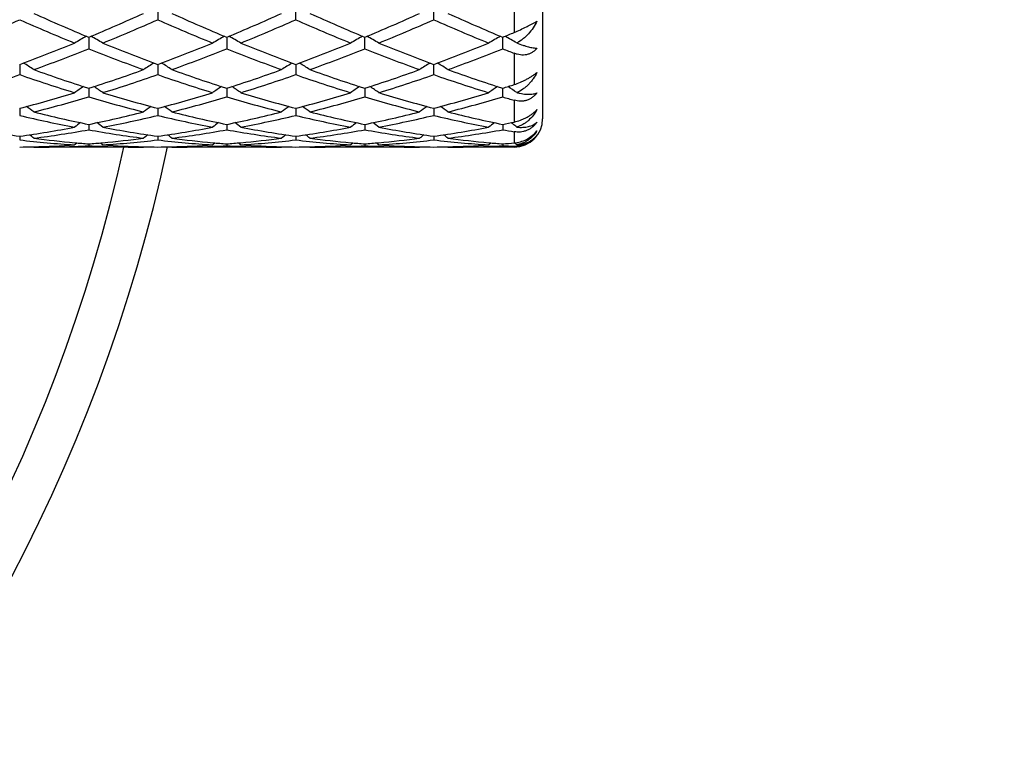
# Model space of a CAD drawing. Units: inches. Extents: x 7.69 to 14.19, y 6.02 to 12.52.
# Drawn here: x 11.99 to 12.69, y 8.6 to 9.11 of the extents above; entities that cross this region are included whole.
import ezdxf

# ---------------------------------------------------------------- set-up
doc = ezdxf.new("R2010")
doc.units = ezdxf.units.IN
doc.header["$LTSCALE"] = 1.21
doc.header["$MEASUREMENT"] = 0
doc.layers.get('0').update_dxf_attribs({"linetype": 'CONTINUOUS'})

msp = doc.modelspace()

# ---------------------------------------------------------------- linework, layer by layer
at = {"color": 7, "linetype": 'Continuous'}
for p, q in [((12.36269, 9.49767), (12.36269, 9.03767)), ((12.0917, 9.11633), (12.0917, 9.10735)), ((12.18886, 9.10734), (12.18886, 9.11633)), ((12.28603, 9.10735), (12.28603, 9.11633)), ((12.04311, 9.095), (12.04311, 9.08688)), ((12.14028, 9.095), (12.14028, 9.08688)), ((12.23745, 9.08688), (12.23745, 9.095)), ((12.33462, 9.08688), (12.33462, 9.095)), ((11.99453, 9.07585), (11.99453, 9.07521)), ((11.99453, 9.07521), (11.99453, 9.06868)), ((12.0917, 9.07585), (12.0917, 9.07521)), ((12.0917, 9.07521), (12.0917, 9.06868)), ((12.18886, 9.07585), (12.18886, 9.07521)), ((12.18886, 9.07521), (12.18886, 9.06868)), ((12.28603, 9.07521), (12.28603, 9.07585)), ((12.28603, 9.06868), (12.28603, 9.07521)), ((12.04311, 9.0591), (12.04311, 9.05299)), ((12.14028, 9.0591), (12.14028, 9.05299)), ((12.23745, 9.0591), (12.23745, 9.05299)), ((12.33462, 9.05299), (12.33462, 9.0591)), ((11.99453, 9.04498), (11.99453, 9.03999)), ((12.0917, 9.04498), (12.0917, 9.03999)), ((12.18886, 9.04498), (12.18886, 9.03999)), ((12.28603, 9.04498), (12.28603, 9.03999)), ((12.04311, 9.03366), (12.04311, 9.03299)), ((12.04311, 9.03299), (12.04311, 9.02986)), ((12.14028, 9.03366), (12.14028, 9.03299)), ((12.14028, 9.03299), (12.14028, 9.02986)), ((12.23745, 9.03366), (12.23745, 9.03299)), ((12.23745, 9.03299), (12.23745, 9.02986)), ((12.33462, 9.03366), (12.33462, 9.03299)), ((12.33462, 9.03299), (12.33462, 9.02986)), ((12.34121, 9.0343), (12.34046, 9.03487)), ((12.34163, 9.03397), (12.34121, 9.0343)), ((11.99453, 9.02528), (11.99453, 9.02272)), ((12.0917, 9.02528), (12.0917, 9.02272)), ((12.18886, 9.02528), (12.18886, 9.02272)), ((12.28603, 9.02528), (12.28603, 9.02272)), ((12.04311, 9.01995), (12.04311, 9.01866)), ((12.14028, 9.01995), (12.14028, 9.01866)), ((12.23745, 9.01995), (12.23745, 9.01866)), ((12.33462, 9.01995), (12.33462, 9.01866)), ((12.00448, 9.01767), (12.00415, 9.01795)), ((12.08174, 9.01767), (12.00448, 9.01767)), ((12.08174, 9.01767), (12.08208, 9.01795)), ((12.10165, 9.01767), (12.10131, 9.01795)), ((12.17891, 9.01767), (12.10165, 9.01767)), ((12.17891, 9.01767), (12.17924, 9.01795)), ((12.19882, 9.01767), (12.19848, 9.01795)), ((12.27608, 9.01767), (12.19882, 9.01767)), ((12.27608, 9.01767), (12.27641, 9.01795)), ((12.29599, 9.01767), (12.29565, 9.01795)), ((12.34269, 9.01767), (12.29599, 9.01767))]:
    msp.add_line(p, q, dxfattribs=at)
at = {"color": 9, "linetype": 'Continuous'}
for p, q in [((12.34269, 9.12596), (12.34269, 9.09841)), ((12.34269, 9.08369), (12.34269, 9.06171)), ((12.34269, 9.05063), (12.34269, 9.03534)), ((12.34269, 9.02847), (12.34269, 9.02062)), ((12.34269, 9.01829), (12.34269, 9.01767))]:
    msp.add_line(p, q, dxfattribs=at)
at = {"color": 7, "linetype": 'Continuous'}
msp.add_circle((10.93769, 9.26767), 3.25, dxfattribs=at)
at = {"color": 9, "linetype": 'Continuous'}
for radius in [3.21155, 3.14222, 3.08284]:
    msp.add_circle((10.93769, 9.26767), radius, dxfattribs=at)
at = {"color": 7, "linetype": 'Continuous'}
for centre, radius, start, end in [((12.621, 10.47707), 1.49803, 245.69739, 247.30849), ((11.48062, 10.44168), 1.45943, 292.66983, 294.32356), ((12.7179, 10.47642), 1.49732, 245.6967, 247.30856), ((11.57768, 10.44188), 1.45966, 292.67058, 294.32404), ((12.81477, 10.47574), 1.49657, 245.69608, 247.30873), ((11.67431, 10.44311), 1.461, 292.67142, 294.32335), ((12.91114, 10.47394), 1.49461, 245.69563, 247.31043), ((11.40876, 10.42912), 1.44576, 292.23727, 293.90129), ((12.56614, 10.39588), 1.40963, 246.07705, 247.7837), ((11.50634, 10.42818), 1.44473, 292.23639, 293.9016), ((12.66344, 10.39621), 1.40999, 246.07768, 247.78391), ((11.60411, 10.42679), 1.44322, 292.23509, 293.90205), ((12.76084, 10.39677), 1.41059, 246.07848, 247.784), ((11.70156, 10.42609), 1.44246, 292.23506, 293.90289), ((12.85865, 10.39827), 1.41222, 246.0794, 247.78296), ((12.26496, 8.69457), 0.45913, 119.11946, 120.32289), ((11.82118, 8.69446), 0.45927, 59.67564, 60.87861), ((12.36218, 8.69449), 0.45923, 119.11966, 120.32276), ((11.91829, 8.69435), 0.45939, 59.67642, 60.87904), ((12.45985, 8.6936), 0.46025, 119.12121, 120.32161), ((12.01504, 8.6936), 0.46025, 59.67806, 60.87842), ((12.55703, 8.6936), 0.46026, 119.12235, 120.32271), ((11.7963, 10.38422), 1.39709, 292.66311, 293.02254), ((12.11228, 8.69371), 0.46012, 59.6927, 60.87855), ((11.56197, 10.24348), 1.24518, 290.32776, 292.2354), ((12.53241, 10.26445), 1.26768, 247.78209, 249.6559), ((11.65912, 10.24353), 1.24523, 290.32741, 292.23499), ((12.62998, 10.26549), 1.2688, 247.78329, 249.65546), ((11.75632, 10.24348), 1.24517, 290.32696, 292.23464), ((12.72749, 10.26635), 1.26971, 247.78361, 249.65442), ((11.85381, 10.24264), 1.24428, 290.3263, 292.23537), ((11.58746, 10.22896), 1.22962, 289.82509, 291.75047), ((12.49125, 10.20918), 1.20847, 248.23299, 250.19211), ((11.6844, 10.22954), 1.23024, 289.82588, 291.75029), ((12.58814, 10.20841), 1.20765, 248.23176, 250.19218), ((11.78134, 10.23012), 1.23086, 289.82658, 291.75001), ((12.68504, 10.20769), 1.20688, 248.23106, 250.19273), ((11.87803, 10.23141), 1.23225, 289.82706, 291.74837), ((12.80694, 10.27124), 1.27507, 248.25784, 248.64806), ((11.76019, 8.69447), 0.44985, 57.1089, 58.21154), ((12.32608, 8.69441), 0.44993, 121.79027, 122.89266), ((11.85738, 8.6945), 0.44982, 57.10837, 58.21109), ((12.42321, 8.69447), 0.44985, 121.78997, 122.89261), ((11.95455, 8.69451), 0.4498, 57.10786, 58.21066), ((12.52055, 8.6942), 0.45018, 121.78985, 122.89167), ((12.05149, 8.69416), 0.45022, 57.10798, 58.20967), ((11.64002, 10.08257), 1.07408, 287.1034, 289.27256), ((12.34295, 10.06401), 1.05455, 250.70709, 252.91638), ((12.37809, 10.1096), 1.10261, 250.194, 252.31387), ((11.7148, 10.08998), 1.0819, 287.66552, 289.82601), ((11.73734, 10.08212), 1.0736, 287.10268, 289.27281), ((12.44017, 10.06419), 1.05474, 250.70762, 252.91654), ((12.47515, 10.10927), 1.10226, 250.19341, 252.31395), ((11.81193, 10.09006), 1.08198, 287.66613, 289.82642), ((11.83473, 10.08145), 1.0729, 287.10161, 289.27317), ((12.53742, 10.06447), 1.05503, 250.70829, 252.91661), ((12.57221, 10.10893), 1.10191, 250.19289, 252.3141), ((11.9089, 10.09065), 1.08261, 287.66681, 289.82586), ((11.93201, 10.08109), 1.07253, 287.10157, 289.27388), ((12.63483, 10.0652), 1.0558, 250.70903, 252.91577), ((12.66907, 10.10807), 1.101, 250.19251, 252.31551), ((12.28944, 8.69007), 0.44674, 124.03081, 125.007), ((11.79669, 8.68996), 0.44689, 54.99142, 55.9672), ((12.38666, 8.69), 0.44683, 124.03093, 125.00686), ((11.89379, 8.68986), 0.44701, 54.99226, 55.96776), ((12.4839, 8.68989), 0.44696, 124.03124, 125.00687), ((11.99099, 8.6899), 0.44696, 54.99275, 55.96837), ((12.58111, 8.68985), 0.44701, 124.03253, 125.00801), ((12.01688, 10.05718), 1.04743, 287.65873, 288.12301), ((12.08824, 8.69), 0.44683, 55.00861, 55.96679), ((11.74983, 9.97693), 0.96354, 284.71184, 287.10048), ((11.772, 9.96881), 0.95511, 284.08767, 286.49017), ((12.31109, 9.95738), 0.94326, 253.49498, 255.92769), ((12.33986, 9.98911), 0.9762, 252.91543, 255.27315), ((11.84699, 9.97697), 0.96358, 284.71158, 287.10015), ((11.86909, 9.96909), 0.9554, 284.08827, 286.49004), ((12.40816, 9.95698), 0.94285, 253.49401, 255.92775), ((12.43717, 9.98964), 0.97675, 252.91638, 255.27278), ((11.94417, 9.97696), 0.96357, 284.71125, 287.09987), ((11.96618, 9.96937), 0.95569, 284.08882, 286.48983), ((12.50523, 9.95663), 0.94248, 253.49348, 255.92817), ((12.53446, 9.99006), 0.97718, 252.91664, 255.27198), ((12.04145, 9.97655), 0.96314, 284.71073, 287.10043), ((12.06317, 9.97004), 0.95638, 284.08921, 286.48853), ((12.61266, 9.99269), 0.97998, 253.51722, 254.00907), ((11.73733, 8.68396), 0.44706, 53.30417, 54.13445), ((12.34896, 8.6839), 0.44715, 125.86742, 126.69746), ((11.83452, 8.68399), 0.44703, 53.30362, 54.13394), ((12.44608, 8.68396), 0.44708, 125.86717, 126.69741), ((11.93169, 8.684), 0.44702, 53.30309, 54.13346), ((12.54323, 8.68398), 0.44705, 125.8666, 126.69687), ((12.02881, 8.68395), 0.44709, 53.30275, 54.13293), ((12.19429, 9.87621), 0.85975, 256.56441, 259.19764), ((12.21973, 9.90125), 0.88539, 255.92955, 258.49313), ((11.86893, 9.89051), 0.87437, 281.49049, 284.08641), ((11.88982, 9.88607), 0.86983, 280.81723, 283.42), ((12.29148, 9.87631), 0.85985, 256.56479, 259.19775), ((12.31686, 9.90108), 0.88521, 255.92912, 258.49321), ((11.96609, 9.89052), 0.87439, 281.49088, 284.08672), ((11.98706, 9.88576), 0.86951, 280.81648, 283.42024), ((12.38867, 9.87646), 0.86, 256.56528, 259.19779), ((12.41399, 9.9009), 0.88503, 255.92873, 258.49333), ((12.06319, 9.8908), 0.87467, 281.49135, 284.08633), ((12.08426, 9.88557), 0.86931, 280.81644, 283.42076), ((12.48592, 9.8768), 0.86035, 256.56576, 259.19722), ((12.51107, 9.9005), 0.88462, 255.92848, 258.49432), ((12.3095, 8.67775), 0.44905, 127.31464, 127.9813), ((11.77661, 8.67763), 0.44921, 52.01708, 52.68343), ((12.40672, 8.67768), 0.44914, 127.31466, 127.98115), ((11.87371, 8.67754), 0.44933, 52.01795, 52.68412), ((12.50397, 8.67759), 0.44926, 127.31488, 127.98117), ((11.97093, 8.67759), 0.44926, 52.01845, 52.68473), ((12.6012, 8.67753), 0.44934, 127.31619, 127.98233), ((12.16422, 9.8723), 0.85578, 281.4849, 282.03726), ((12.06815, 8.67766), 0.44917, 52.03479, 52.49285), ((12.34269, 9.03767), 0.02, 270, 360), ((12.10944, 9.83642), 0.81924, 259.19749, 261.93644), ((11.88065, 9.83015), 0.81289, 278.05303, 280.81335), ((11.7212, 8.67266), 0.45127, 51.11583, 51.60125), ((11.9012, 9.82613), 0.80881, 277.33652, 280.10524), ((12.18415, 9.82043), 0.80305, 259.88495, 262.67358), ((12.20661, 9.83643), 0.81925, 259.19761, 261.93655), ((12.3651, 8.67259), 0.45138, 128.40057, 128.88585), ((11.97782, 9.83019), 0.81292, 278.05289, 280.81314), ((11.81838, 8.67268), 0.45125, 51.11526, 51.60071), ((11.99835, 9.82624), 0.80893, 277.33688, 280.10519), ((12.28129, 9.82024), 0.80285, 259.88435, 262.67363), ((12.30382, 9.8367), 0.81952, 259.19822, 261.93628), ((12.46222, 8.67265), 0.4513, 128.4004, 128.8858), ((12.07498, 9.8302), 0.81293, 278.05273, 280.81295), ((11.91555, 8.67269), 0.45124, 51.11472, 51.60019), ((12.0955, 9.82637), 0.80905, 277.3372, 280.10507), ((12.37843, 9.82008), 0.8027, 259.88404, 262.67386), ((12.40102, 9.83688), 0.8197, 259.19837, 261.9358), ((12.55937, 8.67267), 0.45127, 128.39983, 128.88525), ((12.17218, 9.83001), 0.81275, 278.0524, 280.81328), ((12.01267, 8.67264), 0.45131, 51.11438, 51.59974), ((12.19262, 9.8267), 0.80939, 277.33747, 280.10426), ((12.47858, 9.83806), 0.82092, 259.89969, 260.47179), ((12.08267, 9.78463), 0.76698, 263.4009, 266.29858), ((12.10387, 9.79731), 0.77974, 262.67707, 264.80672), ((11.98446, 9.77194), 0.75427, 271.52055, 273.70152), ((12.00447, 9.76889), 0.75123, 270.00099, 272.19173), ((12.32097, 8.66909), 0.45325, 129.13548, 129.41938), ((12.00434, 9.77237), 0.75471, 272.19153, 272.9448), ((12.1026, 9.78432), 0.76668, 264.81317, 265.54971), ((11.9837, 9.78351), 0.76587, 274.44939, 275.18665), ((12.08187, 9.77214), 0.75447, 267.05529, 267.80873), ((11.76513, 8.66896), 0.45343, 50.57898, 50.86274), ((11.98276, 9.79364), 0.77604, 275.18814, 277.32805), ((12.08175, 9.7684), 0.75073, 267.80739, 269.99972), ((12.00321, 9.78843), 0.7708, 273.70841, 276.5918), ((12.10181, 9.7731), 0.75543, 266.30017, 268.47791), ((12.17984, 9.78468), 0.76704, 263.40108, 266.29861), ((12.08163, 9.77196), 0.75429, 271.52051, 273.70145), ((12.20103, 9.79724), 0.77966, 262.67686, 264.80675), ((12.10164, 9.76888), 0.75121, 270.00101, 272.19185), ((12.41819, 8.66903), 0.45334, 129.1354, 129.41923), ((12.1015, 9.77244), 0.75477, 272.19164, 272.9448), ((12.19976, 9.78422), 0.76658, 264.81323, 265.54983), ((12.08088, 9.78331), 0.76566, 274.44944, 275.18687), ((12.17904, 9.77215), 0.75448, 267.05517, 267.80858), ((11.86223, 8.66887), 0.45355, 50.57987, 50.86355), ((12.07991, 9.79371), 0.77611, 275.18841, 277.32809), ((12.17891, 9.76834), 0.75067, 267.80728, 269.99974), ((12.10039, 9.78833), 0.7707, 273.70808, 276.59188), ((12.19899, 9.7732), 0.75553, 266.30037, 268.47779), ((12.27702, 9.78475), 0.76711, 263.40133, 266.29862), ((12.1788, 9.77198), 0.75431, 271.52049, 273.7014), ((12.29819, 9.79717), 0.77959, 262.67666, 264.80677), ((12.19881, 9.76887), 0.7512, 270.00103, 272.19191), ((12.51543, 8.66894), 0.45346, 129.1355, 129.41925), ((12.19867, 9.77251), 0.75484, 272.19169, 272.94477), ((12.29692, 9.78413), 0.76649, 264.81327, 265.54992), ((12.17805, 9.78328), 0.76563, 274.44958, 275.18704), ((12.27621, 9.77209), 0.75442, 267.05506, 267.80854), ((11.95946, 8.66893), 0.45346, 50.58037, 50.86411), ((12.17707, 9.79384), 0.77624, 275.18856, 277.32789), ((12.27608, 9.76834), 0.75067, 267.8073, 269.99975), ((12.19756, 9.78824), 0.77061, 273.70804, 276.59215), ((12.29616, 9.77325), 0.75559, 266.30042, 268.47769), ((12.37419, 9.78486), 0.76722, 263.40149, 266.29839), ((12.27597, 9.77191), 0.75424, 271.52033, 273.70152), ((12.39534, 9.79701), 0.77943, 262.67654, 264.80715), ((12.29597, 9.76894), 0.75127, 270.00111, 272.19185), ((12.61268, 8.66886), 0.45357, 129.13675, 129.42042), ((12.29583, 9.77264), 0.75497, 272.1916, 272.94452), ((12.39409, 9.78416), 0.76652, 264.81364, 265.55025), ((12.27524, 9.78296), 0.76532, 274.44975, 275.05653), ((12.37338, 9.77223), 0.75456, 267.05504, 267.669), ((12.34345, 9.03692), 0.01864, 267.66689, 276.59619), ((12.05678, 8.66912), 0.45322, 50.59688, 50.87545), ((10.93769, 9.26767), 1.1875, 282.14868, 347.85132), ((11.98456, 9.76866), 0.75099, 270.76057, 271.51978), ((12.10167, 9.76878), 0.75111, 268.48045, 269.23948), ((12.08173, 9.7687), 0.75103, 270.76058, 271.51974), ((12.19883, 9.76878), 0.75111, 268.48035, 269.23943), ((12.17889, 9.76874), 0.75107, 270.7606, 271.51974), ((12.296, 9.76873), 0.75106, 268.48033, 269.23944), ((12.27606, 9.76877), 0.7511, 270.76054, 271.5196)]:
    msp.add_arc(centre, radius, start, end, dxfattribs=at)
at = {"color": 9, "linetype": 'Continuous'}
msp.add_arc((10.93769, 9.26767), 1.1575, 282.47396, 347.52092, dxfattribs=at)
at = {"color": 7, "linetype": 'Continuous'}
for points, knots in [([(12.34269, 9.09841), (12.34413, 9.09902), (12.34704, 9.10031), (12.3506, 9.10201), (12.35339, 9.10342), (12.35533, 9.10444), (12.35709, 9.10539), (12.35818, 9.10602), (12.35869, 9.10633)], [0, 0, 0, 0, 0.263199, 0.53317, 0.664117, 0.787751, 0.900622, 1, 1, 1, 1]), ([(12.35869, 9.10633), (12.35789, 9.10471), (12.35608, 9.10159), (12.35332, 9.09804), (12.35083, 9.09549), (12.3482, 9.0932), (12.34601, 9.09174), (12.34447, 9.09095)], [0, 0, 0, 0, 0.254443, 0.507041, 0.632206, 0.75627, 1, 1, 1, 1]), ([(12.34447, 9.09095), (12.34591, 9.09039), (12.34801, 9.08963), (12.35075, 9.08877), (12.35261, 9.08826), (12.35433, 9.08785), (12.35592, 9.08756), (12.35735, 9.08737), (12.35827, 9.08731), (12.35869, 9.0873)], [0, 0, 0, 0, 0.31282, 0.45425, 0.585166, 0.70533, 0.814581, 0.912838, 1, 1, 1, 1]), ([(12.35869, 9.0873), (12.35823, 9.08672), (12.35721, 9.08562), (12.35543, 9.08427), (12.35346, 9.08328), (12.35135, 9.08267), (12.34918, 9.08242), (12.34698, 9.08253), (12.3448, 9.08295), (12.34339, 9.08342), (12.34269, 9.08369)], [0, 0, 0, 0, 0.12751, 0.253097, 0.3772, 0.500545, 0.623925, 0.74801, 0.873304, 1, 1, 1, 1]), ([(12.34269, 9.06171), (12.34415, 9.06219), (12.34633, 9.06301), (12.34919, 9.06429), (12.35134, 9.06536), (12.35341, 9.06652), (12.35536, 9.06772), (12.35712, 9.06895), (12.3582, 9.06981), (12.35869, 9.07024)], [0, 0, 0, 0, 0.251792, 0.383252, 0.515917, 0.647058, 0.773478, 0.891988, 1, 1, 1, 1]), ([(12.35869, 9.07024), (12.3579, 9.06867), (12.35654, 9.06642), (12.35442, 9.06366), (12.3527, 9.06174), (12.35083, 9.06), (12.3482, 9.05794), (12.346, 9.05669), (12.34447, 9.05606)], [0, 0, 0, 0, 0.256985, 0.383925, 0.509668, 0.634167, 0.757406, 1, 1, 1, 1]), ([(12.35869, 9.05592), (12.35823, 9.05529), (12.35721, 9.05409), (12.35543, 9.05257), (12.35347, 9.05137), (12.35137, 9.05053), (12.34919, 9.05006), (12.34699, 9.04993), (12.34481, 9.05012), (12.34339, 9.05043), (12.34269, 9.05063)], [0, 0, 0, 0, 0.13149, 0.260976, 0.388152, 0.51308, 0.63614, 0.757902, 0.879025, 1, 1, 1, 1]), ([(12.34447, 9.05606), (12.34521, 9.05586), (12.34665, 9.05552), (12.34876, 9.05515), (12.35076, 9.05493), (12.35262, 9.05485), (12.35435, 9.05491), (12.35594, 9.0551), (12.35738, 9.05543), (12.35828, 9.05574), (12.35869, 9.05592)], [0, 0, 0, 0, 0.158127, 0.306532, 0.445055, 0.573886, 0.693307, 0.803732, 0.905741, 1, 1, 1, 1]), ([(12.34269, 9.03534), (12.34415, 9.03565), (12.34635, 9.03629), (12.3492, 9.03744), (12.35136, 9.03849), (12.35344, 9.0397), (12.35538, 9.04104), (12.35714, 9.04248), (12.35821, 9.04352), (12.35869, 9.04405)], [0, 0, 0, 0, 0.24207, 0.369726, 0.500007, 0.630794, 0.759465, 0.8833, 1, 1, 1, 1]), ([(12.35869, 9.04405), (12.3579, 9.04261), (12.3561, 9.03988), (12.35332, 9.03691), (12.35083, 9.03491), (12.34884, 9.03361), (12.34672, 9.03254), (12.34523, 9.032), (12.34447, 9.03177)], [0, 0, 0, 0, 0.255852, 0.5066, 0.630587, 0.753892, 0.876901, 1, 1, 1, 1]), ([(12.35869, 9.03516), (12.35822, 9.03451), (12.3572, 9.03326), (12.35543, 9.03164), (12.35347, 9.0303), (12.35138, 9.02929), (12.34921, 9.0286), (12.34701, 9.02825), (12.34483, 9.0282), (12.3434, 9.02835), (12.34269, 9.02847)], [0, 0, 0, 0, 0.132084, 0.263279, 0.392623, 0.519408, 0.643317, 0.764434, 0.883173, 1, 1, 1, 1]), ([(12.34447, 9.03177), (12.34591, 9.03159), (12.34804, 9.03149), (12.35077, 9.03175), (12.35264, 9.03211), (12.35438, 9.03264), (12.35597, 9.03332), (12.35741, 9.03415), (12.35829, 9.03481), (12.35869, 9.03516)], [0, 0, 0, 0, 0.288832, 0.421846, 0.547984, 0.667988, 0.782696, 0.893056, 1, 1, 1, 1]), ([(12.34269, 9.02062), (12.34414, 9.02075), (12.34713, 9.02131), (12.35146, 9.02302), (12.35545, 9.0256), (12.35772, 9.02785), (12.35869, 9.02907)], [0, 0, 0, 0, 0.235739, 0.487953, 0.747861, 1, 1, 1, 1]), ([(12.35869, 9.02907), (12.3579, 9.02782), (12.35609, 9.02549), (12.3533, 9.02305), (12.35082, 9.02149), (12.34882, 9.02052), (12.3467, 9.01977), (12.34522, 9.01944), (12.34447, 9.01932)], [0, 0, 0, 0, 0.249662, 0.496686, 0.620526, 0.745231, 0.871501, 1, 1, 1, 1]), ([(12.34447, 9.01932), (12.34593, 9.01935), (12.34876, 9.01969), (12.35206, 9.02087), (12.3544, 9.02218), (12.35599, 9.02331), (12.35743, 9.0246), (12.35829, 9.02556), (12.35869, 9.02606)], [0, 0, 0, 0, 0.269326, 0.521326, 0.643063, 0.762909, 0.881668, 1, 1, 1, 1]), ([(12.35869, 9.02606), (12.3579, 9.02499), (12.3561, 9.023), (12.35287, 9.02067), (12.34932, 9.01909), (12.34682, 9.01854), (12.34559, 9.0184)], [0, 0, 0, 0, 0.255894, 0.512336, 0.761799, 1, 1, 1, 1])]:
    msp.add_open_spline(points, degree=3, knots=knots, dxfattribs=at)

doc.saveas('drawing.dxf')
